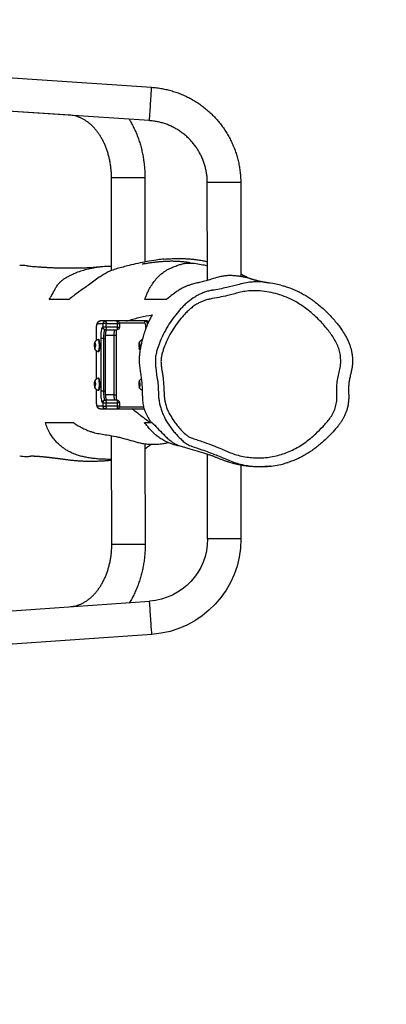
# Model space of a CAD drawing. Units: millimetres. Extents: x -4534 to 419008, y -3372 to 3774.
# Drawn here: x 178 to 595, y 1191 to 2311 of the extents above; entities that cross this region are included whole.
import ezdxf

# ---------------------------------------------------------------- set-up
doc = ezdxf.new("R2010")
doc.units = ezdxf.units.MM
doc.layers.add('Opvangzone', color=7, linetype='Continuous', true_color=0x00a19a)
doc.layers.add('Toestel 2D', color=7, linetype='Continuous', lineweight=20)

# ---------------------------------------------------------------- blocks, each defined once
blk = doc.blocks.new('RB1108')
at = {"color": 7, "linetype": 'Continuous', "lineweight": 25}
for p, q in [((4224.7, 10233.6), (3723.9, 10199.8)), ((3726.5, 10161.9), (4227.3, 10195.7)), ((3816.2, 10168), (4285.9, 10199.7)), ((3731.3, 10097.1), (3731.3, 10001)), ((3769.3, 9991.3), (3769.3, 10097.1)), ((3622.3, 10091.4), (3622, 9984.5)), ((3660, 9980.2), (3660.3, 10091.3)), ((3728.8, 9933.9), (3729.8, 9933.9)), ((3729.8, 9933.9), (3763.2, 9933.9)), ((3760.2, 9930.9), (3760.2, 9926.9)), ((3762.7, 9930.9), (3762.7, 9926.9)), ((3775.5, 9930.9), (3762.7, 9930.9)), ((3762.7, 9926.9), (3775.5, 9926.9)), ((3763.2, 9933.9), (3776, 9933.9)), ((3775.5, 9926.9), (3775.5, 9930.9)), ((3775.5, 9930.9), (3779, 9930.9)), ((3775.5, 9926.9), (3779, 9926.9)), ((3776, 9933.9), (3782.2, 9933.9)), ((3779, 9930.9), (3779, 9926.9)), ((3785.2, 9930.9), (3779, 9930.9)), ((3779, 9926.9), (3779.3, 9926.9)), ((3776, 9923.9), (3763.2, 9923.9)), ((3764.1, 9917.9), (3764.1, 9849.9)), ((3766.5, 9917.9), (3766.5, 9849.9)), ((3776.4, 9923.9), (3776, 9923.9)), ((3786.4, 9911.9), (3786.4, 9923.9)), ((3737.3, 9908.6), (3737, 9906.4)), ((3737, 9906.4), (3737.1, 9903.7)), ((3737, 9905.4), (3738, 9905.4)), ((3737.2, 9908.1), (3737.8, 9908.1)), ((3737.8, 9908.1), (3737.3, 9908.6)), ((3737.6, 9903.2), (3738, 9905.4)), ((3738, 9905.4), (3737.8, 9908.1)), ((3778.1, 9913.9), (3776.2, 9913.9)), ((3776.2, 9853.9), (3776.2, 9913.9)), ((3778.1, 9913.9), (3781.6, 9913.9)), ((3778.1, 9853.9), (3778.1, 9913.9)), ((3781.6, 9913.9), (3781.6, 9853.9)), ((3784.3, 9912.9), (3783.8, 9912.9)), ((3788, 9908.6), (3787.6, 9906.4)), ((3787.6, 9906.4), (3787.8, 9903.7)), ((3787.7, 9905.4), (3788.6, 9905.4)), ((3787.9, 9908.1), (3788.5, 9908.1)), ((3788.5, 9908.1), (3788, 9908.6)), ((3788.3, 9903.2), (3788.6, 9905.4)), ((3788.6, 9905.4), (3788.5, 9908.1)), ((3737.1, 9903.7), (3737.6, 9903.2)), ((3783.8, 9898.9), (3784.3, 9898.9)), ((3786.4, 9867.9), (3786.4, 9899.9)), ((3787.8, 9903.7), (3788.3, 9903.2)), ((3737.3, 9864.6), (3737, 9862.4)), ((3737, 9862.4), (3737.1, 9859.7)), ((3737, 9861.4), (3738, 9861.4)), ((3737.1, 9859.7), (3737.6, 9859.2)), ((3737.2, 9864.1), (3737.8, 9864.1)), ((3737.8, 9864.1), (3737.3, 9864.6)), ((3737.6, 9859.2), (3738, 9861.4)), ((3738, 9861.4), (3737.8, 9864.1)), ((3784.3, 9868.9), (3783.8, 9868.9)), ((3788, 9864.6), (3787.6, 9862.4)), ((3787.6, 9862.4), (3787.8, 9859.7)), ((3787.7, 9861.4), (3788.6, 9861.4)), ((3787.8, 9859.7), (3788.3, 9859.2)), ((3787.9, 9864.1), (3788.5, 9864.1)), ((3788.5, 9864.1), (3788, 9864.6)), ((3788.3, 9859.2), (3788.6, 9861.4)), ((3788.6, 9861.4), (3788.5, 9864.1)), ((3776.2, 9853.9), (3778.1, 9853.9)), ((3778.1, 9853.9), (3781.6, 9853.9)), ((3783.8, 9854.9), (3784.3, 9854.9)), ((3786.4, 9843.9), (3786.4, 9855.9)), ((3760.2, 9840.9), (3760.2, 9836.9)), ((3775.5, 9840.9), (3762.7, 9840.9)), ((3762.7, 9840.9), (3762.7, 9836.9)), ((3763.2, 9843.9), (3776, 9843.9)), ((3779, 9840.9), (3775.5, 9840.9)), ((3775.5, 9836.9), (3775.5, 9840.9)), ((3776, 9843.9), (3776.4, 9843.9)), ((3779, 9840.9), (3779, 9836.9)), ((3779.3, 9840.9), (3779, 9840.9)), ((3763.2, 9833.9), (3732.2, 9833.9)), ((3762.7, 9836.9), (3775.5, 9836.9)), ((3776, 9833.9), (3763.2, 9833.9)), ((3779, 9836.9), (3775.5, 9836.9)), ((3782.2, 9833.9), (3776, 9833.9)), ((3779, 9836.9), (3785.2, 9836.9)), ((3724.3, 9818.5), (3723.3, 9818.5)), ((3725.8, 9818.5), (3724.5, 9818.5)), ((3731.3, 9794.3), (3731, 9680.1)), ((3769, 9680), (3769.3, 9803.3)), ((3660, 9686), (3660, 9782.2)), ((3588.4, 9768.7), (3589.5, 9768.6)), ((3622, 9769.7), (3622, 9686)), ((4226.7, 9580.2), (3726, 9615.2)), ((3723.4, 9577.3), (4224, 9542.3))]:
    blk.add_line(p, q, dxfattribs=at)
at = {"color": 8, "linetype": 'Continuous', "lineweight": 25}
for p, q in [((3769.3, 10097.1), (3731.3, 10097.1)), ((3760.4, 9931.9), (3731.7, 9931.9)), ((3762.7, 9930.9), (3760.2, 9930.9)), ((3762.7, 9926.9), (3760.2, 9926.9)), ((3766.5, 9917.9), (3764.1, 9917.9)), ((3776, 9917.9), (3766.5, 9917.9)), ((3786.4, 9911.9), (3786.4, 9923.9)), ((3786.4, 9923.9), (3786.4, 9923.9)), ((3786.4, 9867.9), (3786.4, 9899.8)), ((3766.5, 9849.9), (3764.1, 9849.9)), ((3766.5, 9849.9), (3776, 9849.9)), ((3786.4, 9843.9), (3786.4, 9855.8)), ((3760.2, 9840.9), (3762.7, 9840.9)), ((3786.4, 9843.9), (3786.4, 9843.9)), ((3732.8, 9835.9), (3760.4, 9835.9)), ((3760.2, 9836.9), (3762.7, 9836.9)), ((3622, 9686), (3655.9, 9686)), ((3655.9, 9686), (3660, 9686))]:
    blk.add_line(p, q, dxfattribs=at)
at = {"color": 8, "linetype": 'Continuous', "lineweight": 25, "flags": 128}
for points in [[(3723.9, 10199.8), (3723.9, 10199.8), (3724, 10199.6), (3724, 10199.1), (3724.1, 10198.2), (3724.1, 10196.9), (3724.2, 10195.4), (3724.4, 10193.6), (3724.5, 10191.6), (3724.7, 10189.4), (3724.8, 10187), (3725, 10184.5), (3725.2, 10181.9), (3725.3, 10179.3), (3725.5, 10176.8), (3725.7, 10174.3), (3725.8, 10171.9), (3726, 10169.7), (3726.1, 10167.8), (3726.2, 10166)], [(3726.2, 10166), (3726.3, 10164.6), (3726.4, 10163.4), (3726.5, 10162.6), (3726.5, 10162.1), (3726.5, 10161.9)], [(3622.3, 10091.4), (3622.3, 10091.4), (3622.5, 10091.4), (3623.1, 10091.4), (3624, 10091.4), (3625.2, 10091.3), (3626.7, 10091.3), (3628.5, 10091.3), (3630.6, 10091.3), (3632.8, 10091.3), (3635.2, 10091.3), (3637.7, 10091.3), (3640.3, 10091.3), (3642.9, 10091.3), (3645.4, 10091.3), (3647.9, 10091.3), (3650.3, 10091.3), (3652.5, 10091.3), (3654.5, 10091.3), (3656.2, 10091.3)], [(3656.2, 10091.3), (3657.7, 10091.3), (3658.8, 10091.3), (3659.7, 10091.3), (3660.1, 10091.3), (3660.3, 10091.3)], [(3728.8, 9933.9), (3728.5, 9933.7), (3728.1, 9933.1), (3727.8, 9932.2), (3727.7, 9931.6)], [(3728.4, 9929.9), (3728.5, 9931), (3728.8, 9932.2), (3729.1, 9933.1), (3729.4, 9933.7), (3729.8, 9933.9)], [(3731.7, 9931.9), (3731.5, 9931.7), (3731.2, 9931.3), (3731, 9930.6), (3730.8, 9929.6), (3730.6, 9928.3), (3730.5, 9927), (3730.4, 9925.5), (3730.4, 9925)], [(3769, 9680), (3768.8, 9680), (3768.3, 9680), (3767.4, 9680), (3766.2, 9680), (3764.7, 9680), (3763, 9680), (3760.9, 9680), (3758.7, 9680), (3756.3, 9680), (3753.9, 9680), (3751.3, 9680), (3748.7, 9680), (3746.1, 9680), (3743.6, 9680), (3741.2, 9680), (3739, 9680), (3737, 9680), (3735.2, 9680), (3733.8, 9680), (3732.6, 9680), (3731.7, 9680.1), (3731.2, 9680.1), (3731, 9680.1), (3731, 9680.1)], [(3725.7, 9611.1), (3725.8, 9612.6), (3725.9, 9613.7), (3726, 9614.6), (3726, 9615.1), (3726, 9615.2)], [(3723.4, 9577.3), (3723.4, 9577.3), (3723.4, 9577.5), (3723.4, 9578.1), (3723.5, 9579), (3723.6, 9580.2), (3723.7, 9581.7), (3723.8, 9583.5), (3724, 9585.5), (3724.1, 9587.8), (3724.3, 9590.1), (3724.5, 9592.6), (3724.6, 9595.2), (3724.8, 9597.8), (3725, 9600.4), (3725.2, 9602.8), (3725.3, 9605.2), (3725.5, 9607.4), (3725.6, 9609.4), (3725.7, 9611.1)]]:
    blk.add_lwpolyline(points, dxfattribs=at)
at = {"color": 7, "linetype": 'Continuous', "lineweight": 25, "flags": 128}
for points in [[(3576.5, 9974.6), (3585.9, 9976.7), (3595.9, 9978), (3602, 9978.4), (3602, 9978.4), (3602, 9978.4)], [(3779.3, 9926.9), (3779.7, 9926.7), (3780.1, 9926.1), (3780.5, 9925.2), (3780.8, 9923.9), (3781.1, 9922.3), (3781.3, 9920.4), (3781.5, 9918.3), (3781.6, 9916.2), (3781.6, 9913.9)], [(3786.4, 9923.9), (3786.4, 9925.3), (3786.3, 9926.6), (3786.2, 9927.8), (3786, 9928.8), (3785.9, 9929.7), (3785.7, 9930.4), (3785.4, 9930.8), (3785.2, 9930.9)], [(3765.5, 9923.9), (3765.7, 9923.8), (3765.9, 9923.4), (3766.1, 9922.9), (3766.2, 9922.1), (3766.4, 9921.2), (3766.5, 9920.2), (3766.5, 9919.1), (3766.5, 9917.9)], [(3776.2, 9913.9), (3776.1, 9915.8), (3776, 9917.7), (3775.9, 9919.5), (3775.6, 9921), (3775.4, 9922.2), (3775.1, 9923.1), (3774.8, 9923.7), (3774.4, 9923.9)], [(3778.1, 9913.9), (3778.1, 9915.8), (3778, 9917.7), (3777.8, 9919.5), (3777.6, 9921), (3777.4, 9922.2), (3777.1, 9923.1), (3776.7, 9923.7), (3776.4, 9923.9)], [(3736.9, 9906.5), (3736.9, 9907.6), (3737.1, 9908.5), (3737.2, 9909.1), (3737.4, 9909.4), (3737.6, 9909.3), (3737.8, 9908.8), (3738, 9908), (3738, 9907), (3738.1, 9905.9), (3738, 9904.7), (3737.9, 9903.7), (3737.8, 9903), (3737.6, 9902.5), (3737.4, 9902.4), (3737.2, 9902.7), (3737.1, 9903.3), (3736.9, 9904.3), (3736.9, 9905.4), (3736.9, 9906.5)], [(3782.6, 9907.1), (3782.7, 9908.6), (3782.8, 9910), (3783, 9911.1), (3783.2, 9912), (3783.5, 9912.6), (3783.7, 9912.9), (3783.8, 9912.9)], [(3783.8, 9898.9), (3783.6, 9899), (3783.3, 9899.4), (3783.1, 9900.2), (3782.9, 9901.3), (3782.7, 9902.6), (3782.6, 9904), (3782.6, 9905.5), (3782.6, 9907.1)], [(3783.1, 9907.1), (3783.2, 9908.6), (3783.3, 9910), (3783.5, 9911.1), (3783.7, 9912), (3784, 9912.6), (3784.2, 9912.9), (3784.3, 9912.9)], [(3784.3, 9898.9), (3784.1, 9899), (3783.8, 9899.4), (3783.6, 9900.2), (3783.4, 9901.3), (3783.2, 9902.6), (3783.1, 9904), (3783.1, 9905.5), (3783.1, 9907.1)], [(3787.5, 9906.5), (3787.6, 9907.6), (3787.7, 9908.5), (3787.9, 9909.1), (3788.1, 9909.4), (3788.3, 9909.3), (3788.5, 9908.8), (3788.6, 9908), (3788.7, 9907), (3788.7, 9905.9), (3788.7, 9904.7), (3788.6, 9903.7), (3788.5, 9903), (3788.3, 9902.5), (3788.1, 9902.4), (3787.9, 9902.7), (3787.7, 9903.3), (3787.6, 9904.3), (3787.5, 9905.4), (3787.5, 9906.5)], [(3736.9, 9862.5), (3736.9, 9863.6), (3737.1, 9864.5), (3737.2, 9865.1), (3737.4, 9865.4), (3737.6, 9865.3), (3737.8, 9864.8), (3738, 9864), (3738, 9863), (3738.1, 9861.9), (3738, 9860.7), (3737.9, 9859.7), (3737.8, 9859), (3737.6, 9858.5), (3737.4, 9858.4), (3737.2, 9858.7), (3737.1, 9859.3), (3736.9, 9860.3), (3736.9, 9861.4), (3736.9, 9862.5)], [(3782.6, 9863.1), (3782.7, 9864.6), (3782.8, 9866), (3783, 9867.1), (3783.2, 9868), (3783.5, 9868.6), (3783.7, 9868.9), (3783.8, 9868.9)], [(3783.8, 9854.9), (3783.6, 9855), (3783.3, 9855.4), (3783.1, 9856.2), (3782.9, 9857.3), (3782.7, 9858.6), (3782.6, 9860), (3782.6, 9861.5), (3782.6, 9863.1)], [(3783.1, 9863.1), (3783.2, 9864.6), (3783.3, 9866), (3783.5, 9867.1), (3783.7, 9868), (3784, 9868.6), (3784.2, 9868.9), (3784.3, 9868.9)], [(3784.3, 9854.9), (3784.1, 9855), (3783.8, 9855.4), (3783.6, 9856.2), (3783.4, 9857.3), (3783.2, 9858.6), (3783.1, 9860), (3783.1, 9861.5), (3783.1, 9863.1)], [(3787.5, 9862.5), (3787.6, 9863.6), (3787.7, 9864.5), (3787.9, 9865.1), (3788.1, 9865.4), (3788.3, 9865.3), (3788.5, 9864.8), (3788.6, 9864), (3788.7, 9863), (3788.7, 9861.9), (3788.7, 9860.7), (3788.6, 9859.7), (3788.5, 9859), (3788.3, 9858.5), (3788.1, 9858.4), (3787.9, 9858.7), (3787.7, 9859.3), (3787.6, 9860.3), (3787.5, 9861.4), (3787.5, 9862.5)], [(3766.5, 9849.9), (3766.5, 9848.7), (3766.5, 9847.6), (3766.4, 9846.6), (3766.2, 9845.7), (3766.1, 9844.9), (3765.9, 9844.4), (3765.7, 9844), (3765.5, 9843.9)], [(3774.4, 9843.9), (3774.8, 9844.1), (3775.1, 9844.7), (3775.4, 9845.6), (3775.6, 9846.8), (3775.9, 9848.3), (3776, 9850.1), (3776.1, 9851.9), (3776.2, 9853.9)], [(3776.4, 9843.9), (3776.7, 9844.1), (3777.1, 9844.7), (3777.4, 9845.6), (3777.6, 9846.8), (3777.8, 9848.3), (3778, 9850.1), (3778.1, 9851.9), (3778.1, 9853.9)], [(3781.6, 9853.9), (3781.6, 9851.6), (3781.5, 9849.5), (3781.3, 9847.4), (3781.1, 9845.5), (3780.8, 9843.9), (3780.5, 9842.6), (3780.1, 9841.7), (3779.7, 9841.1), (3779.3, 9840.9)], [(3785.2, 9836.9), (3785.4, 9837), (3785.7, 9837.4), (3785.9, 9838.1), (3786, 9838.9), (3786.2, 9840), (3786.3, 9841.2), (3786.4, 9842.5), (3786.4, 9843.9)]]:
    blk.add_lwpolyline(points, dxfattribs=at)
at = {"color": 7, "linetype": 'Continuous', "lineweight": 25}
for centre, radius, start, end in [((3729.8, 9931.9), 1.98, 359.5649, 89.5581), ((3763.2, 9930.9), 3, 90, 180), ((3763.2, 9926.9), 3, 180, 270), ((3767.4, 9931.6), 4.77, 151.5182, 188.7796), ((3767.4, 9926.2), 4.77, 171.2204, 208.4818), ((3780.2, 9931.6), 4.77, 151.5186, 188.7795), ((3780.2, 9926.2), 4.77, 171.2205, 208.4813), ((3776, 9930.9), 2.98, 359.5646, 89.5583), ((3776, 9926.9), 2.98, 270.4417, 0.4353), ((3776.4, 9926.9), 2.98, 270.442, 0.4351), ((3782.2, 9930.9), 2.98, 359.5646, 89.5583), ((3763.2, 9840.9), 3, 90, 180), ((3767.4, 9841.6), 4.77, 151.5182, 188.7796), ((3780.2, 9841.6), 4.77, 151.5186, 188.7795), ((3776, 9840.9), 2.98, 359.5646, 89.5583), ((3776.4, 9840.9), 2.98, 359.5649, 89.5581), ((3763.2, 9836.9), 3, 180, 270), ((3767.4, 9836.2), 4.77, 171.2204, 208.4818), ((3780.2, 9836.2), 4.77, 171.2205, 208.4813), ((3776, 9836.9), 2.98, 270.4417, 0.4353), ((3782.2, 9836.9), 2.98, 270.4417, 0.4353), ((3731, 9686), 109, 180, 266), ((3731, 9686), 71, 180, 266)]:
    blk.add_arc(centre, radius, start, end, dxfattribs=at)
for points, knots in [([(3723.9, 10199.8), (3722.8, 10199.8), (3719.7, 10199.5), (3714.7, 10198.9), (3709, 10197.8), (3703.2, 10196.5), (3697.6, 10194.8), (3692.1, 10192.9), (3686.7, 10190.6), (3681.4, 10188.1), (3676.2, 10185.2), (3671.2, 10182.1), (3666.4, 10178.8), (3661.8, 10175.1), (3657.4, 10171.3), (3653.2, 10167.2), (3649.2, 10162.9), (3645.4, 10158.4), (3642, 10153.6), (3638.7, 10148.7), (3635.7, 10143.7), (3633.1, 10138.5), (3630.7, 10133.1), (3628.5, 10127.6), (3626.7, 10122), (3625.2, 10116.4), (3624, 10110.6), (3623.1, 10104.8), (3622.5, 10099), (3622.3, 10094.5), (3622.3, 10091.9), (3622.3, 10091.4)], [0, 0, 0, 0, 0.020765, 0.056631, 0.0925, 0.128369, 0.164238, 0.200107, 0.235976, 0.271845, 0.307714, 0.343583, 0.379452, 0.415321, 0.45119, 0.48706, 0.522928, 0.558798, 0.594667, 0.630536, 0.666405, 0.702274, 0.738143, 0.774012, 0.809881, 0.84575, 0.881619, 0.917488, 0.953357, 0.989226, 1, 1, 1, 1]), ([(3749.2, 10163.5), (3748.6, 10162.4), (3747, 10159.8), (3744.7, 10155.4), (3742.3, 10150.3), (3740.1, 10145.1), (3738.1, 10139.7), (3736.4, 10134.2), (3734.9, 10128.6), (3733.7, 10122.8), (3732.7, 10117.1), (3732, 10111.2), (3731.5, 10105.3), (3731.3, 10100.6), (3731.3, 10097.8), (3731.3, 10097.1)], [0, 0, 0, 0, 0.055057, 0.137694, 0.220437, 0.303258, 0.386132, 0.469041, 0.551971, 0.634911, 0.717856, 0.800806, 0.883761, 0.966723, 1, 1, 1, 1]), ([(3769.3, 10097.1), (3769.3, 10097.8), (3769.3, 10100.2), (3769.5, 10104.1), (3770, 10108.7), (3770.6, 10113.3), (3771.5, 10117.9), (3772.6, 10122.3), (3773.8, 10126.6), (3775.3, 10130.8), (3776.9, 10134.8), (3778.8, 10138.6), (3780.7, 10142.2), (3782.9, 10145.7), (3785.1, 10148.9), (3787.5, 10151.9), (3790, 10154.7), (3792.6, 10157.2), (3795.3, 10159.5), (3798, 10161.5), (3800.9, 10163.2), (3803.7, 10164.7), (3806.7, 10166), (3809.7, 10166.9), (3812.7, 10167.6), (3814.9, 10167.9), (3816, 10168), (3816.2, 10168)], [0, 0, 0, 0, 0.020874, 0.062416, 0.103948, 0.145458, 0.186942, 0.228395, 0.269814, 0.311199, 0.352556, 0.393891, 0.435217, 0.476549, 0.517913, 0.559343, 0.600888, 0.642607, 0.684577, 0.726889, 0.769657, 0.813005, 0.85707, 0.90198, 0.947827, 0.992953, 1, 1, 1, 1]), ([(3660.3, 10091.3), (3660.3, 10092), (3660.3, 10094.3), (3660.6, 10098.2), (3661.2, 10102.9), (3662.2, 10107.5), (3663.4, 10112.1), (3665, 10116.6), (3666.8, 10121), (3669, 10125.2), (3671.4, 10129.3), (3674, 10133.2), (3677, 10136.9), (3680.1, 10140.4), (3683.6, 10143.7), (3687.2, 10146.8), (3691, 10149.6), (3695, 10152.2), (3699.1, 10154.4), (3703.4, 10156.5), (3707.8, 10158.2), (3712.4, 10159.6), (3717, 10160.7), (3721.7, 10161.5), (3724.9, 10161.8), (3726.5, 10161.9)], [0, 0, 0, 0, 0.0207663, 0.0652057, 0.1096517, 0.1540977, 0.1985436, 0.2429895, 0.2874355, 0.3318815, 0.3763274, 0.4207733, 0.4652192, 0.5096651, 0.554111, 0.5985571, 0.643003, 0.6874489, 0.7318949, 0.7763408, 0.8207868, 0.8652327, 0.9096786, 0.9541245, 1, 1, 1, 1]), ([(3709.6, 10004.3), (3708.4, 10004.4), (3705.9, 10004.6), (3702.1, 10004.8), (3698.1, 10004.9), (3693.9, 10005), (3689.8, 10005), (3686.5, 10004.9), (3684, 10004.7), (3682.3, 10004.6), (3680.6, 10004.5), (3678.8, 10004.4), (3677, 10004.2), (3675, 10004), (3672.9, 10003.7), (3670.4, 10003.4), (3667.7, 10003), (3664.9, 10002.5), (3662.6, 10002), (3661, 10001.7), (3660.3, 10001.5), (3660.1, 10001.5)], [0, 0, 0, 0, 0.075915, 0.158021, 0.243874, 0.333067, 0.41889, 0.498998, 0.536184, 0.571779, 0.605778, 0.638729, 0.674525, 0.713929, 0.756857, 0.79924, 0.857371, 0.910059, 0.96067, 0.989716, 1, 1, 1, 1]), ([(3731.5, 9958.5), (3730.8, 9960.4), (3729.3, 9964), (3726.8, 9969.5), (3723.7, 9974.9), (3719.9, 9980.1), (3715.7, 9984.8), (3711.7, 9988.3), (3708.4, 9990.7), (3705, 9992.7), (3700.5, 9994.8), (3695.5, 9996.8), (3690.9, 9998.4), (3687, 9999.3), (3683.2, 9999.8), (3679.9, 9999.9), (3676.5, 9999.8), (3671.6, 9999), (3666.1, 9998.1), (3661.8, 9997.2), (3660.1, 9996.9)], [0, 0, 0, 0, 0.089533, 0.179167, 0.268784, 0.35949, 0.450161, 0.521849, 0.558185, 0.594514, 0.652983, 0.711826, 0.752059, 0.792789, 0.818647, 0.845216, 0.871092, 0.897676, 0.958406, 1, 1, 1, 1]), ([(3734.4, 9998.8), (3734.4, 9998.8), (3734.5, 9998.8), (3733.4, 9999), (3731.8, 9999.3), (3730.1, 9999.5), (3728.2, 9999.8), (3726.1, 10000.2), (3723.3, 10000.5), (3720, 10001), (3716.1, 10001.4), (3712.8, 10001.7), (3710.2, 10001.8), (3708.5, 10001.9), (3706.9, 10002), (3705.3, 10002.1), (3703.7, 10002.1), (3701.9, 10002.2), (3699.9, 10002.2), (3697.7, 10002.1), (3695.4, 10002), (3693, 10001.9), (3691.1, 10001.8), (3689.5, 10001.7), (3688.4, 10001.6), (3686.9, 10001.4), (3685.2, 10001.2), (3683.6, 10001), (3682.4, 10000.9), (3681.7, 10000.8), (3681.1, 10000.7), (3680.7, 10000.6), (3680.4, 10000.6), (3680, 10000.5), (3679.8, 10000.5), (3679.8, 10000.5), (3679.8, 10000.5)], [0, 0, 0, 0, 0.011393, 0.043423, 0.079176, 0.117973, 0.159719, 0.20405, 0.250929, 0.328929, 0.405814, 0.480141, 0.514657, 0.546833, 0.576667, 0.604328, 0.633864, 0.667007, 0.703755, 0.741136, 0.78734, 0.829922, 0.875595, 0.900354, 0.925509, 0.94652, 0.959656, 0.971239, 0.976263, 0.980246, 0.983437, 0.984883, 0.986327, 0.9895, 0.993463, 1, 1, 1, 1]), ([(3709.6, 10004.3), (3710.2, 10004.3), (3712, 10004.2), (3714.9, 10003.7), (3720.8, 10002.8), (3729, 10001.5), (3739.4, 9999.5), (3748.3, 9997.3), (3756.2, 9995.3), (3762.9, 9993.5), (3769.1, 9991.5), (3774.4, 9989.1), (3779, 9986.4), (3784, 9983.1), (3789.3, 9979.2), (3797, 9973.5), (3807.1, 9966.8), (3814.1, 9961.3), (3817.6, 9958.5)], [0, 0, 0, 0, 0.012651, 0.038383, 0.064129, 0.142383, 0.218314, 0.294271, 0.346045, 0.397792, 0.449254, 0.495904, 0.542827, 0.589701, 0.662852, 0.736009, 0.867965, 1, 1, 1, 1]), ([(3840.2, 9958.5), (3839.4, 9959.6), (3837.3, 9962.9), (3834.8, 9967.5), (3832.5, 9972), (3830.5, 9975.2), (3828.1, 9978), (3825.3, 9980.6), (3821.7, 9983), (3817.3, 9985.5), (3812.1, 9987.9), (3805.9, 9990.3), (3799.2, 9992.5), (3791.8, 9994.2), (3783.7, 9995.6), (3776.8, 9996.2), (3772, 9996.4), (3770.1, 9996.4), (3769.3, 9996.4)], [0, 0, 0, 0, 0.060974, 0.182931, 0.24395, 0.304902, 0.356942, 0.408964, 0.462897, 0.516897, 0.586582, 0.65625, 0.728087, 0.799898, 0.875564, 0.952454, 0.980674, 1, 1, 1, 1]), ([(3865.2, 9996.7), (3864.2, 9996.6), (3862.2, 9996.4), (3859.2, 9996.1), (3856.3, 9995.8), (3853.9, 9995.7), (3851.9, 9995.5), (3850.4, 9995.4), (3849, 9995.3), (3847.8, 9995.2), (3846.8, 9995.2), (3845.7, 9995.1), (3844.5, 9995), (3843.1, 9995), (3841.6, 9994.9), (3840, 9994.8), (3838.1, 9994.7), (3836, 9994.6), (3833.8, 9994.5), (3831.6, 9994.5), (3829.6, 9994.4), (3827.6, 9994.4), (3825.5, 9994.3), (3823.2, 9994.3), (3820.8, 9994.2), (3818.4, 9994.2), (3815.8, 9994.2), (3813.2, 9994.2), (3810.4, 9994.2), (3807.5, 9994.3), (3804.6, 9994.3), (3801.9, 9994.4), (3799.5, 9994.5), (3797.2, 9994.6), (3795.1, 9994.7), (3793.2, 9994.8), (3791.5, 9994.9), (3790, 9995), (3788.7, 9995.1), (3787.6, 9995.2), (3786.6, 9995.3), (3785.8, 9995.4), (3785.1, 9995.4), (3784.4, 9995.5), (3783.6, 9995.6), (3782.6, 9995.6), (3781.4, 9995.8), (3780.5, 9995.8), (3780, 9995.9), (3780, 9995.9)], [0, 0, 0, 0, 0.032792, 0.065953, 0.096527, 0.12451, 0.144334, 0.161789, 0.176875, 0.189592, 0.200757, 0.213205, 0.227359, 0.243218, 0.260783, 0.279749, 0.298371, 0.326227, 0.352569, 0.377396, 0.40071, 0.424049, 0.44963, 0.477472, 0.507574, 0.536464, 0.567168, 0.599684, 0.634013, 0.670127, 0.704813, 0.737048, 0.766834, 0.79417, 0.81954, 0.842362, 0.862634, 0.880358, 0.89564, 0.909949, 0.923757, 0.932115, 0.940278, 0.948559, 0.958431, 0.970086, 0.983522, 0.99874, 1, 1, 1, 1]), ([(3865.2, 9996.6), (3866.1, 9996.8), (3868.9, 9997.2), (3871.7, 9997.2), (3873.7, 9997.2)], [0, 0, 0, 0, 0.302289, 1, 1, 1, 1]), ([(3611.2, 9982), (3611.6, 9982.1), (3613.1, 9982.6), (3616, 9983.3), (3620, 9984.2), (3624.2, 9984.8), (3628.6, 9985.3), (3633.2, 9985.6), (3638, 9985.5), (3642.8, 9984.9), (3648.7, 9983.5), (3655.5, 9981.5), (3662.6, 9979.4), (3669.1, 9977.8), (3674.6, 9976.5), (3679.3, 9975.2), (3683.1, 9973.9), (3686.1, 9972.6), (3688.9, 9971.2), (3692.1, 9969.3), (3695.7, 9967), (3700.8, 9963.3), (3704.3, 9960.4), (3706.7, 9958.5)], [0, 0, 0, 0, 0.010524, 0.050765, 0.090998, 0.132169, 0.173337, 0.214879, 0.257294, 0.299042, 0.342439, 0.41913, 0.49581, 0.546988, 0.598174, 0.649219, 0.680933, 0.712668, 0.745629, 0.778605, 0.833744, 0.888917, 1, 1, 1, 1]), ([(3622, 9987.2), (3620.5, 9986.5), (3617.2, 9985), (3614.3, 9983.4), (3612.8, 9982.5)], [0, 0, 0, 0, 0.470067, 1, 1, 1, 1]), ([(3622, 9987.4), (3621.8, 9987.3), (3621, 9986.9), (3619.6, 9986.1), (3617.9, 9985.3), (3616.9, 9984.8), (3616.4, 9984.5)], [0, 0, 0, 0, 0.1089428, 0.4160249, 0.7326734, 1, 1, 1, 1]), ([(3576.6, 9974.7), (3575.1, 9974.3), (3571.7, 9973.3), (3566.5, 9971.6), (3561, 9969.4), (3555.8, 9967), (3550.8, 9964.3), (3546.1, 9961.3), (3541.2, 9958.1), (3536.2, 9954.4), (3531.1, 9950.2), (3526.3, 9945.8), (3521.6, 9941.2), (3518.2, 9937.5), (3516.3, 9935.3), (3515.8, 9934.8)], [0, 0, 0, 0, 0.065565, 0.146336, 0.225802, 0.304047, 0.381184, 0.456736, 0.53125, 0.620038, 0.708338, 0.796405, 0.884517, 0.972863, 1, 1, 1, 1]), ([(3611.2, 9982.1), (3611, 9982), (3610.5, 9981.9), (3609.6, 9981.6), (3608.7, 9981.3), (3607.7, 9981.1), (3606.9, 9980.9), (3606.2, 9980.7), (3605.5, 9980.5), (3604.7, 9980.3), (3603.8, 9980), (3602.7, 9979.8), (3601.7, 9979.5), (3600.7, 9979.3), (3599.9, 9979.2), (3599.2, 9979), (3598.5, 9978.8), (3597.6, 9978.7), (3596.6, 9978.5), (3595.7, 9978.3), (3594.7, 9978.1), (3593.8, 9978), (3593, 9977.8), (3592.2, 9977.7), (3591.3, 9977.5), (3590.4, 9977.4), (3589.8, 9977.3), (3589.5, 9977.3)], [0, 0, 0, 0, 0.027593, 0.075245, 0.123118, 0.169177, 0.207619, 0.238086, 0.266914, 0.304386, 0.351336, 0.405974, 0.456154, 0.499601, 0.536315, 0.567249, 0.602811, 0.643257, 0.688586, 0.736203, 0.780209, 0.820378, 0.856712, 0.891239, 0.928606, 0.968995, 1, 1, 1, 1]), ([(3602, 9978.4), (3602, 9978.4), (3604.4, 9978.4), (3609.2, 9978.3), (3615.1, 9977.8), (3621.5, 9976.3), (3622.3, 9976), (3622.3, 9976)], [0, 0, 0, 0, 0.000003, 0.338382, 0.679818, 0.999994, 1, 1, 1, 1]), ([(3622.3, 9976), (3622.3, 9976), (3623.5, 9975.7), (3628.5, 9974.3), (3639.7, 9971.7), (3648.9, 9969.5), (3654.9, 9968.8), (3654.9, 9968.8)], [0, 0, 0, 0, 0.0000017, 0.0983913, 0.4920197, 0.9999983, 1, 1, 1, 1]), ([(3550.1, 9949.6), (3548, 9948), (3543.8, 9944.9), (3537.9, 9939.8), (3532.2, 9934.3), (3527.1, 9928.7), (3522.6, 9923.1), (3518.6, 9917.6), (3514.9, 9911.8), (3511.8, 9905.8), (3509.8, 9899.5), (3508.6, 9893), (3508.4, 9886.1), (3509.4, 9879.1), (3511.3, 9872.2), (3512.7, 9864.7), (3513.3, 9858), (3513, 9852.3), (3512.7, 9847.2), (3513.1, 9841.2), (3514.7, 9834.7), (3517.3, 9828.5), (3520.7, 9823.1), (3524.7, 9818.4), (3530, 9812.5), (3536, 9806.4), (3543, 9800.2), (3549.5, 9795.2), (3556.3, 9790.7), (3563.4, 9786.9), (3570.8, 9783.8), (3578.3, 9781.3), (3586, 9779.5), (3593.9, 9778.4), (3601.8, 9778), (3609.6, 9778.3), (3617.5, 9779.3), (3625.2, 9780.9), (3632.3, 9783.3), (3639.1, 9786.1), (3647, 9789.5), (3656.1, 9793.2), (3665, 9796.4), (3671.5, 9798.6), (3675.7, 9799.9), (3678.9, 9800.9), (3682.2, 9802.6), (3686, 9805.6), (3690.1, 9809.8), (3694.4, 9814.6), (3697.9, 9819.4), (3700.9, 9823.9), (3703.7, 9828.6), (3706.4, 9834.4), (3708.1, 9840.2), (3709.1, 9845.6), (3709.6, 9851.7), (3709.8, 9859.7), (3710.4, 9867.9), (3711.4, 9874.4), (3712.3, 9879.3), (3712.9, 9884.2), (3713.1, 9888.8), (3712.7, 9893.2), (3711.4, 9898.6), (3708.9, 9905.6), (3705.2, 9914.2), (3700.5, 9922.7), (3695, 9930.9), (3689.7, 9937.5), (3685.1, 9942.7), (3681.3, 9946.5), (3677, 9949.9), (3672.9, 9952.7), (3668.9, 9955), (3665.2, 9956.7), (3661.2, 9958), (3655.2, 9959.3), (3647.1, 9960.7), (3638.3, 9962.5), (3630.6, 9964.5), (3624.1, 9966.3), (3616.9, 9967.9), (3608.9, 9968.6), (3599.7, 9968.1), (3590.1, 9966.9), (3580.1, 9964.5), (3570.2, 9961.1), (3561.9, 9957.2), (3555.2, 9953.2), (3551.8, 9950.8), (3550.1, 9949.6)], [0, 0, 0, 0, 0.012521, 0.025043, 0.037744, 0.050445, 0.061105, 0.071764, 0.082648, 0.093507, 0.103321, 0.113343, 0.124135, 0.13492, 0.146139, 0.157345, 0.170497, 0.177183, 0.183872, 0.194097, 0.204645, 0.214868, 0.225378, 0.234728, 0.244084, 0.262944, 0.275946, 0.288945, 0.302221, 0.3155, 0.328288, 0.341076, 0.354222, 0.367367, 0.380167, 0.392965, 0.40613, 0.419294, 0.431234, 0.4432, 0.455168, 0.473089, 0.491009, 0.501631, 0.506945, 0.512255, 0.518312, 0.52457, 0.535555, 0.546602, 0.555078, 0.563554, 0.572211, 0.580859, 0.593489, 0.599994, 0.606499, 0.62174, 0.636969, 0.644625, 0.652301, 0.65994, 0.667545, 0.673877, 0.680207, 0.693343, 0.708521, 0.723701, 0.739382, 0.755066, 0.763654, 0.772237, 0.781019, 0.7898, 0.796453, 0.803103, 0.809976, 0.81685, 0.833479, 0.850105, 0.861214, 0.872325, 0.883418, 0.897549, 0.911905, 0.928524, 0.94514, 0.962405, 0.979665, 0.989814, 1, 1, 1, 1]), ([(3654.9, 9968.8), (3654.9, 9968.8), (3655.2, 9968.7), (3656.9, 9968.5), (3660.1, 9967.7), (3664.5, 9966.3), (3668.8, 9964.4), (3671.5, 9963.1), (3672.9, 9962.2), (3672.9, 9962.2)], [0, 0, 0, 0, 0.000003, 0.041359, 0.277537, 0.513689, 0.756828, 0.999997, 1, 1, 1, 1]), ([(3672.9, 9962.2), (3672.9, 9962.2), (3673.5, 9961.9), (3676.7, 9959.7), (3681.4, 9956.6), (3686.3, 9952), (3688.9, 9949.8), (3689.8, 9948.4), (3689.8, 9948.4)], [0, 0, 0, 0, 0.000003, 0.091807, 0.541556, 0.770771, 0.999998, 1, 1, 1, 1]), ([(3706.7, 9958.5), (3706.9, 9958.5), (3708, 9958.5), (3712.4, 9958.5), (3720.5, 9958.5), (3727.7, 9958.5), (3731.5, 9958.5)], [0, 0, 0, 0, 0.025094, 0.125469, 0.526973, 1, 1, 1, 1]), ([(3817.6, 9958.5), (3818.1, 9958.5), (3820.6, 9958.5), (3825.5, 9958.5), (3832.2, 9958.5), (3837.5, 9958.5), (3840.2, 9958.5)], [0, 0, 0, 0, 0.0655886, 0.3279442, 0.6639663, 1, 1, 1, 1]), ([(3689.8, 9948.4), (3689.8, 9948.4), (3691, 9947.3), (3694.1, 9943.4), (3699.6, 9936.7), (3705.5, 9927.9), (3710.7, 9918.5), (3714.6, 9909.3), (3716.9, 9903.2), (3717.6, 9900.5), (3717.6, 9900.5)], [0, 0, 0, 0, 0.000001, 0.086406, 0.274203, 0.461977, 0.655486, 0.848966, 0.999999, 1, 1, 1, 1]), ([(3752.5, 9933.9), (3751.7, 9934.1), (3746.4, 9935.6), (3736.6, 9938.4), (3727.5, 9940.1), (3723, 9941)], [0, 0, 0, 0, 0.080347, 0.540177, 1, 1, 1, 1]), ([(3723, 9941), (3723.4, 9940.4), (3724.4, 9938.4), (3726, 9935.2), (3728.2, 9930.5), (3730.5, 9925), (3732.8, 9918.2), (3734.6, 9911.7), (3735.9, 9905.6), (3736.9, 9900.6), (3737.5, 9895.8), (3737.8, 9891.6), (3737.8, 9887.7), (3737.6, 9884.1), (3737.3, 9880.8), (3736.6, 9876.8), (3735.9, 9871.6), (3735.1, 9865.4), (3734.5, 9858.9), (3734.3, 9852.7), (3734.2, 9846.9), (3733.9, 9842.2), (3733.4, 9838.4), (3732.7, 9835.2), (3731.7, 9832.3), (3729.9, 9828.4), (3727.5, 9823.6), (3725.4, 9820.2), (3724.3, 9818.5)], [0, 0, 0, 0, 0.02253, 0.067629, 0.112717, 0.173557, 0.234489, 0.295205, 0.335029, 0.374797, 0.403899, 0.432973, 0.456535, 0.48008, 0.501361, 0.522708, 0.565724, 0.608947, 0.651813, 0.69434, 0.728624, 0.76272, 0.785188, 0.807659, 0.835424, 0.863352, 0.931648, 1, 1, 1, 1]), ([(3515.8, 9934.8), (3515.1, 9933.9), (3513.1, 9931.5), (3510.1, 9927.7), (3507, 9923.4), (3504.4, 9919.2), (3502.1, 9915.3), (3500.2, 9911.4), (3498.6, 9907.5), (3497.3, 9903.8), (3496.3, 9899.9), (3495.6, 9896), (3495.2, 9892), (3495, 9888.1), (3495.2, 9884.1), (3495.7, 9880.2), (3496.5, 9876.5), (3497.5, 9872.5), (3498.5, 9868.3), (3499.2, 9863.9), (3499.6, 9859.8), (3499.8, 9855.7), (3499.5, 9851.6), (3499.4, 9847.6), (3499.6, 9843.5), (3500, 9839.4), (3500.8, 9835.5), (3501.9, 9831.6), (3503.3, 9827.9), (3504.9, 9824.5), (3506.8, 9821.2), (3508.9, 9818), (3511.3, 9814.8), (3514.1, 9811.4), (3517.6, 9807.5), (3521.7, 9803.1), (3526.3, 9798.6), (3531, 9794.4), (3535.6, 9790.6), (3540.4, 9787), (3545.3, 9783.7), (3550.3, 9780.7), (3555.3, 9778.1), (3560.5, 9775.8), (3564.9, 9774.1), (3567.6, 9773.2), (3568.6, 9772.9)], [0, 0, 0, 0, 0.0181427, 0.0468004, 0.0729139, 0.0971056, 0.1197449, 0.14112, 0.1614668, 0.1809862, 0.1998554, 0.2201532, 0.2397995, 0.2586497, 0.2781945, 0.297575, 0.3161875, 0.3341053, 0.3586022, 0.3798213, 0.3994906, 0.4198896, 0.4399938, 0.4591838, 0.4795179, 0.499602, 0.5194271, 0.5390053, 0.5583625, 0.5775563, 0.5955354, 0.6143213, 0.6343585, 0.6562069, 0.6809214, 0.7128704, 0.7466492, 0.7785003, 0.8087765, 0.8377497, 0.8686598, 0.898328, 0.9269283, 0.9555448, 0.9843244, 1, 1, 1, 1]), ([(3728.8, 9933.9), (3728.5, 9933.9), (3728, 9933.8), (3727.4, 9933.4), (3727.1, 9933.2), (3727, 9933)], [0, 0, 0, 0, 0.376212, 0.710364, 1, 1, 1, 1]), ([(3786.4, 9923.9), (3786.4, 9924.2), (3786.4, 9925), (3786.4, 9926.3), (3786.3, 9927.8), (3786.1, 9929.2), (3785.8, 9930.5), (3785.5, 9931.5), (3785, 9932.4), (3784.5, 9933.1), (3783.7, 9933.6), (3783, 9933.9), (3782.4, 9933.9), (3782.2, 9933.9)], [0, 0, 0, 0, 0.058865, 0.171405, 0.284912, 0.400764, 0.522199, 0.659903, 0.745755, 0.814085, 0.883637, 0.953929, 1, 1, 1, 1]), ([(3763.6, 9923.9), (3763.7, 9923.6), (3763.8, 9923), (3763.9, 9921.8), (3764, 9920.5), (3764.1, 9919.1), (3764.1, 9918.2), (3764.1, 9917.9)], [0, 0, 0, 0, 0.183611, 0.398154, 0.621739, 0.850299, 1, 1, 1, 1]), ([(3737.8, 9908.8), (3737.8, 9908.9), (3737.7, 9909.4), (3737.3, 9910.1), (3736.7, 9911.1), (3736, 9911.8), (3735.1, 9912.4), (3734.5, 9912.6), (3734.2, 9912.7)], [0, 0, 0, 0, 0.055773, 0.266625, 0.459746, 0.646147, 0.849342, 1, 1, 1, 1]), ([(3788.5, 9908.8), (3788.4, 9908.9), (3788.3, 9909.4), (3788, 9910.1), (3787.4, 9911.1), (3786.6, 9911.8), (3785.7, 9912.5), (3784.9, 9912.8), (3784.4, 9912.9), (3784.4, 9912.9)], [0, 0, 0, 0, 0.0509355, 0.2435028, 0.4198671, 0.5900989, 0.7756688, 0.9692522, 1, 1, 1, 1]), ([(3717.6, 9900.5), (3717.6, 9900.5), (3718.1, 9898.7), (3719, 9895.1), (3719.5, 9889.8), (3719.4, 9884.7), (3719.2, 9881.4), (3718.7, 9879.7), (3718.7, 9879.7)], [0, 0, 0, 0, 0.000003, 0.263876, 0.532122, 0.751688, 0.999997, 1, 1, 1, 1]), ([(3736.8, 9900.9), (3736.9, 9901), (3737.1, 9901.3), (3737.5, 9902), (3737.7, 9902.6), (3737.8, 9902.9), (3737.8, 9903)], [0, 0, 0, 0, 0.198642, 0.545876, 0.885093, 1, 1, 1, 1]), ([(3784.3, 9898.9), (3784.4, 9898.9), (3784.8, 9899), (3785.5, 9899.3), (3786.4, 9899.8), (3787.2, 9900.5), (3787.7, 9901.2), (3788.1, 9902), (3788.4, 9902.6), (3788.4, 9902.9), (3788.5, 9903)], [0, 0, 0, 0, 0.01025, 0.198157, 0.369986, 0.529018, 0.677297, 0.817126, 0.953728, 1, 1, 1, 1]), ([(3718.7, 9879.7), (3718.7, 9879.7), (3718.7, 9874.6), (3716.6, 9867.2), (3716.2, 9857), (3715.9, 9850.2), (3715.5, 9844.5), (3714.6, 9839.7), (3713.4, 9834.9), (3711.7, 9829.8), (3710.2, 9826.3), (3709.2, 9824.5), (3709.2, 9824.5)], [0, 0, 0, 0, 0.000001, 0.2698471, 0.4057254, 0.5416655, 0.6270026, 0.7123366, 0.7999251, 0.8875132, 0.9999989, 1, 1, 1, 1]), ([(3737.8, 9864.8), (3737.8, 9864.9), (3737.7, 9865.4), (3737.3, 9866.1), (3736.7, 9867.1), (3736.1, 9867.7), (3735.6, 9868), (3735.5, 9868.1)], [0, 0, 0, 0, 0.074219, 0.354802, 0.61179, 0.859837, 1, 1, 1, 1]), ([(3788.5, 9864.8), (3788.4, 9864.9), (3788.3, 9865.4), (3788, 9866.1), (3787.4, 9867.1), (3786.6, 9867.8), (3785.7, 9868.5), (3784.9, 9868.8), (3784.4, 9868.9), (3784.4, 9868.9)], [0, 0, 0, 0, 0.050935, 0.243503, 0.419867, 0.590099, 0.775669, 0.969252, 1, 1, 1, 1]), ([(3734.4, 9855.1), (3734.6, 9855.2), (3735, 9855.4), (3735.8, 9855.8), (3736.5, 9856.5), (3737.1, 9857.2), (3737.5, 9858), (3737.7, 9858.6), (3737.8, 9858.9), (3737.8, 9859)], [0, 0, 0, 0, 0.08818, 0.283576, 0.46442, 0.633036, 0.792044, 0.947381, 1, 1, 1, 1]), ([(3764.1, 9849.9), (3764.1, 9849.6), (3764.1, 9848.8), (3764, 9847.5), (3763.9, 9846.1), (3763.8, 9844.8), (3763.7, 9844.2), (3763.6, 9843.9)], [0, 0, 0, 0, 0.121128, 0.352106, 0.581905, 0.808403, 1, 1, 1, 1]), ([(3784.3, 9854.9), (3784.4, 9854.9), (3784.8, 9855), (3785.5, 9855.3), (3786.4, 9855.8), (3787.2, 9856.5), (3787.7, 9857.2), (3788.1, 9858), (3788.4, 9858.6), (3788.4, 9858.9), (3788.5, 9859)], [0, 0, 0, 0, 0.01025, 0.198157, 0.369985, 0.529017, 0.677296, 0.817126, 0.953728, 1, 1, 1, 1]), ([(3782.2, 9833.9), (3782.6, 9833.9), (3783.2, 9834), (3784, 9834.4), (3784.6, 9834.9), (3785.1, 9835.5), (3785.4, 9836.2), (3785.8, 9837), (3786, 9838.1), (3786.2, 9839.5), (3786.4, 9841), (3786.4, 9842.5), (3786.4, 9843.5), (3786.4, 9843.9)], [0, 0, 0, 0, 0.07757, 0.143993, 0.206613, 0.270007, 0.3402, 0.42899, 0.561488, 0.675641, 0.794963, 0.90958, 1, 1, 1, 1]), ([(3725.8, 9818.5), (3725.9, 9818.6), (3729.2, 9820.9), (3733.8, 9824.4), (3740.5, 9829.6), (3743.9, 9832.2), (3746.1, 9833.9)], [0, 0, 0, 0, 0.0122331, 0.4879408, 0.6733693, 1, 1, 1, 1]), ([(3723.3, 9818.5), (3722.8, 9818), (3720.2, 9815.2), (3715.3, 9810.1), (3709.8, 9804.4), (3705.1, 9799.9), (3701.3, 9796.8), (3697.2, 9794.2), (3692.8, 9792.2), (3687.7, 9790.5), (3680.9, 9788.6), (3672.4, 9786.2), (3664.1, 9783.7), (3659.5, 9782), (3658.1, 9781.5)], [0, 0, 0, 0, 0.036462, 0.182316, 0.333769, 0.409887, 0.48589, 0.543431, 0.602537, 0.660236, 0.718067, 0.834171, 0.949048, 1, 1, 1, 1]), ([(3709.2, 9824.5), (3709.2, 9824.5), (3708.3, 9821.5), (3704.4, 9816.6), (3700, 9809.9), (3694.7, 9803.7), (3691.1, 9800.3), (3688.9, 9798.1), (3688.9, 9798.1)], [0, 0, 0, 0, 0.000002, 0.272687, 0.548193, 0.71944, 0.999998, 1, 1, 1, 1]), ([(3689.5, 9791.2), (3690.6, 9791.4), (3693.2, 9791.8), (3697.1, 9792.8), (3701.1, 9794.1), (3704.9, 9795.6), (3709, 9797.5), (3713.2, 9799.9), (3717.4, 9802.9), (3721.1, 9806.1), (3724.8, 9809.8), (3728.1, 9814), (3730.6, 9817), (3731.9, 9818.5)], [0, 0, 0, 0, 0.0480775, 0.1146729, 0.181262, 0.2497831, 0.3183198, 0.4193048, 0.520337, 0.6238987, 0.7274833, 0.8637359, 1, 1, 1, 1]), ([(3812.7, 9818.5), (3812, 9818), (3809.9, 9816.5), (3806, 9814), (3800.8, 9811.2), (3796, 9809.2), (3791.8, 9807.7), (3788.5, 9806.8), (3785.1, 9806), (3780.4, 9805.2), (3773.4, 9804.1), (3765.8, 9802.8), (3759.1, 9801.3), (3752.7, 9799.6), (3746.5, 9797.8), (3740.4, 9796), (3735.3, 9794.8), (3729.4, 9793.9), (3723.1, 9793.5), (3716.8, 9793.7), (3711.3, 9794.3), (3707.7, 9794.8), (3706.2, 9795.2), (3706.1, 9795.2)], [0, 0, 0, 0, 0.0297008, 0.0891685, 0.1492994, 0.2088346, 0.2394057, 0.269968, 0.3002561, 0.3305602, 0.3918714, 0.4810114, 0.5260299, 0.5710616, 0.6551151, 0.6972305, 0.7392653, 0.7924079, 0.8473364, 0.9004355, 0.95467, 0.9967983, 1, 1, 1, 1]), ([(3731.9, 9818.5), (3731.8, 9818.5), (3731.6, 9818.5), (3730.5, 9818.5), (3728.7, 9818.5), (3726.6, 9818.5), (3725.8, 9818.5)], [0, 0, 0, 0, 0.032003, 0.160014, 0.672069, 1, 1, 1, 1]), ([(3769.2, 9776.5), (3770, 9776.5), (3772.8, 9776.4), (3777.7, 9776.5), (3783.6, 9776.8), (3789.3, 9777.4), (3794.6, 9778.1), (3799.6, 9779), (3804.5, 9780.1), (3809, 9781.5), (3813.1, 9783.1), (3816.9, 9784.9), (3820.4, 9786.9), (3824.5, 9789.5), (3828.7, 9792.9), (3832.9, 9797.1), (3836.5, 9801.6), (3839.7, 9806.7), (3842.5, 9812.3), (3843.8, 9816.5), (3844.5, 9818.5)], [0, 0, 0, 0, 0.018382, 0.063905, 0.110535, 0.157169, 0.199264, 0.241362, 0.284564, 0.327785, 0.369961, 0.412147, 0.455315, 0.49849, 0.574, 0.649542, 0.726968, 0.80441, 0.90203, 1, 1, 1, 1]), ([(3844.5, 9818.5), (3844.3, 9818.5), (3843, 9818.5), (3837.7, 9818.5), (3827.6, 9818.5), (3818, 9818.5), (3812.7, 9818.5)], [0, 0, 0, 0, 0.025056, 0.125283, 0.526191, 1, 1, 1, 1]), ([(3688.9, 9798.1), (3688.9, 9798.1), (3688.8, 9798), (3687.4, 9796.6), (3684.3, 9794.3), (3680.3, 9792.1), (3677.8, 9791.2), (3677, 9791), (3677, 9791)], [0, 0, 0, 0, 0.000004, 0.020876, 0.420036, 0.832042, 0.999995, 1, 1, 1, 1]), ([(3704.5, 9795.5), (3704.7, 9795.4), (3705.1, 9795.4), (3705.7, 9795.2), (3706.1, 9795.2)], [0, 0, 0, 0, 0.400471, 1, 1, 1, 1]), ([(3723.9, 9793.7), (3724.3, 9793.4), (3726.1, 9791.9), (3728.4, 9790.1), (3730.7, 9788.7), (3731.2, 9788.3)], [0, 0, 0, 0, 0.176095, 0.778119, 1, 1, 1, 1]), ([(3589.8, 9768.6), (3590.1, 9768.5), (3591.5, 9768.4), (3593.6, 9768.2), (3596, 9768.1), (3597.9, 9768), (3599.8, 9768), (3601.6, 9767.9), (3603.4, 9767.9), (3605.3, 9768), (3607.6, 9768.1), (3610.1, 9768.2), (3612.5, 9768.4), (3614.6, 9768.6), (3616.4, 9768.9), (3618.2, 9769.1), (3620.4, 9769.4), (3623.1, 9769.9), (3626.1, 9770.6), (3628.6, 9771.2), (3631.1, 9771.8), (3633.6, 9772.5), (3636.7, 9773.5), (3639.9, 9774.6), (3643.2, 9775.8), (3646.5, 9777.1), (3649.7, 9778.4), (3652.8, 9779.6), (3655.9, 9780.8), (3657.5, 9781.4), (3658.1, 9781.6)], [0, 0, 0, 0, 0.0193692, 0.073696, 0.1068685, 0.1375915, 0.1659422, 0.1924339, 0.2188723, 0.2454325, 0.2767841, 0.312842, 0.3477734, 0.3771422, 0.4010047, 0.4221984, 0.4463096, 0.4891156, 0.5321371, 0.5663896, 0.5956343, 0.6314419, 0.6744007, 0.7228981, 0.7766088, 0.8302247, 0.8800612, 0.9263735, 0.9696819, 1, 1, 1, 1]), ([(3677, 9791), (3677, 9791), (3675.3, 9790.5), (3663.9, 9786.7), (3652.3, 9782.2), (3642.7, 9778.6), (3637.8, 9776.2), (3637.8, 9776.2)], [0, 0, 0, 0, 0.000003, 0.266462, 0.63293, 0.999999, 1, 1, 1, 1]), ([(3614.3, 9769.4), (3612.1, 9769), (3606.9, 9768.3), (3598.6, 9768), (3589.7, 9768.4), (3581, 9769.7), (3574, 9771.2), (3569.9, 9772.6), (3568.5, 9773)], [0, 0, 0, 0, 0.146628, 0.340402, 0.534185, 0.721727, 0.909276, 1, 1, 1, 1]), ([(3769.2, 9775.4), (3769.4, 9775.3), (3770.2, 9775.2), (3771.5, 9775.1), (3773.2, 9774.9), (3775, 9774.8), (3776.8, 9774.6), (3778.5, 9774.5), (3780.1, 9774.4), (3781.8, 9774.3), (3784.6, 9774.2), (3788.6, 9774.1), (3792.6, 9774), (3796.2, 9774.1), (3798.9, 9774.1), (3801, 9774.2), (3802.6, 9774.3), (3804.3, 9774.4), (3806.1, 9774.5), (3808.1, 9774.6), (3810.2, 9774.8), (3812.3, 9775), (3814.4, 9775.2), (3816.2, 9775.4), (3817.6, 9775.6), (3818.9, 9775.8), (3820.1, 9775.9), (3821.3, 9776.1), (3822.5, 9776.2), (3823.6, 9776.4), (3824.5, 9776.5), (3825.3, 9776.6), (3826.1, 9776.7), (3826.9, 9776.8), (3827.6, 9776.9), (3828.1, 9777), (3828.6, 9777), (3829.3, 9777.1), (3830.1, 9777.2), (3831, 9777.3), (3832, 9777.5), (3833.1, 9777.6), (3834.3, 9777.7), (3835.6, 9777.9), (3836.8, 9778), (3837.8, 9778.1), (3838.6, 9778.2), (3839.3, 9778.3), (3840, 9778.4), (3840.7, 9778.5), (3841.7, 9778.6), (3842.8, 9778.7), (3844.1, 9778.9), (3845.3, 9779), (3846.4, 9779.1), (3847.3, 9779.2), (3848, 9779.3), (3848.7, 9779.3), (3849.4, 9779.4), (3850.2, 9779.5), (3850.9, 9779.5), (3851.8, 9779.6), (3852.6, 9779.6), (3853.5, 9779.7), (3854.3, 9779.7), (3855, 9779.8), (3855.7, 9779.8), (3856.3, 9779.8), (3856.9, 9779.9), (3857.6, 9779.9), (3858.2, 9779.9), (3858.7, 9779.9), (3859.1, 9779.9), (3859.5, 9779.9), (3859.9, 9779.9), (3860.4, 9779.9), (3860.8, 9779.9), (3861.1, 9779.9), (3861.2, 9779.9)], [0, 0, 0, 0, 0.005055, 0.015946, 0.028337, 0.041581, 0.053645, 0.066158, 0.076824, 0.08682, 0.097924, 0.119613, 0.141065, 0.16102, 0.179454, 0.189998, 0.200953, 0.213487, 0.227612, 0.243335, 0.260653, 0.280741, 0.298648, 0.314372, 0.327912, 0.339583, 0.352943, 0.36801, 0.383711, 0.398167, 0.411345, 0.423625, 0.435832, 0.449391, 0.461917, 0.473325, 0.485071, 0.49473, 0.504772, 0.515809, 0.529102, 0.541388, 0.555143, 0.570325, 0.584562, 0.596488, 0.605952, 0.613467, 0.62084, 0.628395, 0.641019, 0.654705, 0.670677, 0.688963, 0.703043, 0.715212, 0.725498, 0.735363, 0.745843, 0.756778, 0.768864, 0.782362, 0.797274, 0.812427, 0.825869, 0.839373, 0.852006, 0.86466, 0.877998, 0.892398, 0.907601, 0.917871, 0.92814, 0.938606, 0.95122, 0.966475, 0.984372, 1, 1, 1, 1]), ([(3873.7, 9780.3), (3871.2, 9780.1), (3867.1, 9779.7), (3862.9, 9779.9), (3861.2, 9780)], [0, 0, 0, 0, 0.594009, 1, 1, 1, 1]), ([(3731, 9680.1), (3731, 9679), (3731, 9675.9), (3731.2, 9670.9), (3731.7, 9665), (3732.5, 9659.2), (3733.5, 9653.4), (3734.8, 9647.7), (3736.3, 9642.1), (3738, 9636.5), (3740, 9631.1), (3742.2, 9625.9), (3744.6, 9620.8), (3746.8, 9616.7), (3748.3, 9614.4), (3748.7, 9613.6)], [0, 0, 0, 0, 0.04566, 0.12864, 0.211646, 0.294676, 0.377735, 0.460824, 0.543945, 0.627097, 0.710272, 0.79346, 0.876643, 0.959803, 1, 1, 1, 1]), ([(3815.7, 9608.9), (3815.3, 9609), (3813.8, 9609.1), (3811.2, 9609.5), (3808, 9610.3), (3804.9, 9611.4), (3801.9, 9612.9), (3798.9, 9614.6), (3796.1, 9616.5), (3793.3, 9618.7), (3790.6, 9621.2), (3788, 9623.9), (3785.6, 9626.9), (3783.2, 9630.1), (3781.1, 9633.5), (3779, 9637.1), (3777.1, 9640.9), (3775.4, 9644.8), (3773.9, 9649), (3772.6, 9653.2), (3771.5, 9657.6), (3770.5, 9662.1), (3769.8, 9666.7), (3769.3, 9671.3), (3769, 9675.8), (3769, 9678.6), (3769, 9680)], [0, 0, 0, 0, 0.020119, 0.068022, 0.115428, 0.161961, 0.207526, 0.252175, 0.296028, 0.339232, 0.381924, 0.424228, 0.466243, 0.508054, 0.549725, 0.591305, 0.632833, 0.674333, 0.715825, 0.757318, 0.798821, 0.840337, 0.881868, 0.923411, 0.964963, 1, 1, 1, 1])]:
    blk.add_open_spline(points, degree=3, knots=knots, dxfattribs=at)
at = {"color": 8, "linetype": 'Continuous', "lineweight": 25}
blk.add_open_spline([(3637.8, 9776.2), (3637.8, 9776.2), (3636.8, 9775.8), (3630.9, 9773.3), (3624.4, 9771.4), (3618.5, 9769.9), (3614.9, 9769.4), (3614.3, 9769.4)], degree=3, knots=[0, 0, 0, 0, 0.000005, 0.282375, 0.566273, 0.921791, 1, 1, 1, 1], dxfattribs=at)
blk = doc.blocks.new('VPL-15-RB1108')
at = {"layer": 'Opvangzone'}
blk.add_lwpolyline([(-1782.9, 2273.9), (-1782.9, 1570.2, 0.414214), (-282.9, 70.2), (557.4, 70.2, 0.414214), (2057.4, 1570.2), (2057.4, 2273.9, 0.414214), (557.4, 3773.9), (-282.9, 3773.9, 0.414214)], format="xyb", close=True, dxfattribs=at)
at = {"layer": 'Toestel 2D', "xscale": -1}
blk.add_blockref('RB1108', (4051.6, -7965.8), dxfattribs=at)

msp = doc.modelspace()

# ---------------------------------------------------------------- block references
msp.add_blockref('VPL-15-RB1108', (0, 0))

doc.saveas('drawing.dxf')
